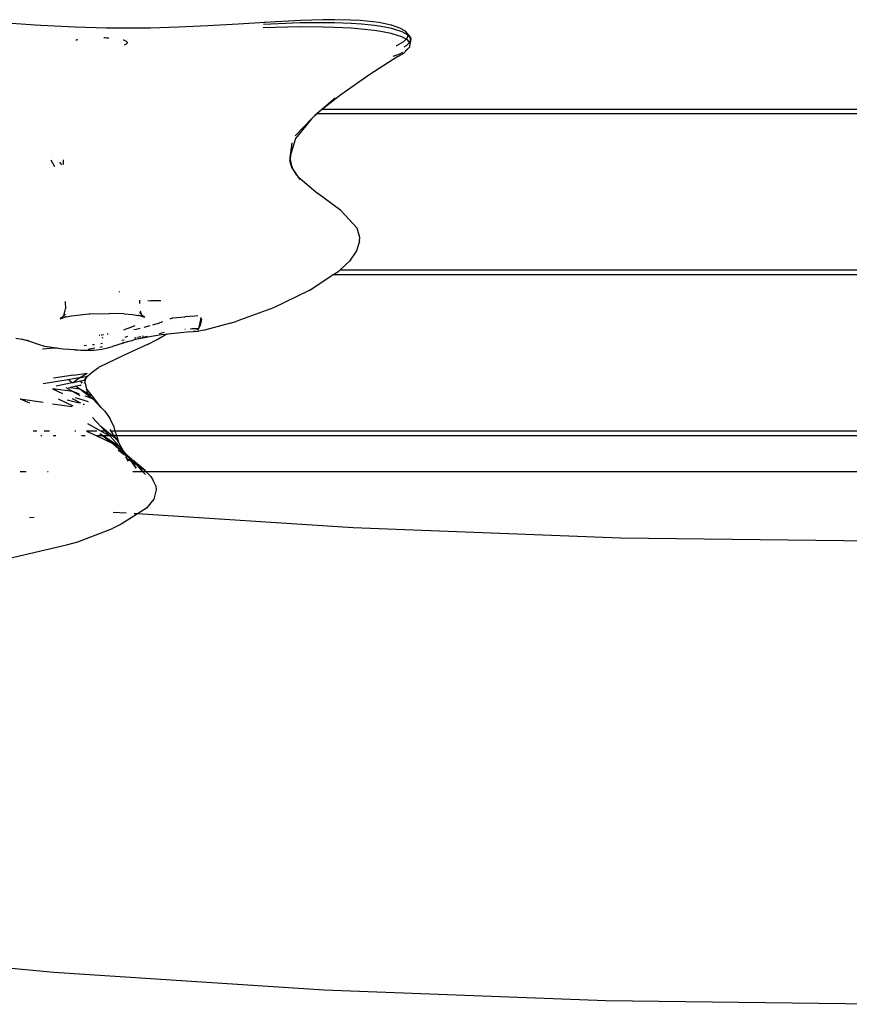
# Model space of a CAD drawing. Extents: x 955 to 2487, y 4969 to 6194.
# Drawn here: x 1483 to 1501, y 5448 to 5469 of the extents above; entities that cross this region are included whole.
import ezdxf

# ---------------------------------------------------------------- set-up
doc = ezdxf.new("R2010")
doc.units = 0
doc.layers.get('0').update_dxf_attribs({"linetype": 'CONTINUOUS'})

msp = doc.modelspace()

# ---------------------------------------------------------------- linework, layer by layer
for p, q in [((1482.232, 5469.404), (1483.089, 5469.347)), ((1483.089, 5469.347), (1483.206, 5469.34)), ((1483.206, 5469.34), (1483.95, 5469.303)), ((1486.81, 5469.328), (1487.469, 5469.366)), ((1487.469, 5469.366), (1488.049, 5469.403)), ((1488.802, 5469.386), (1488.015, 5469.352)), ((1488.812, 5469.44), (1488.03, 5469.397)), ((1488.049, 5469.403), (1488.384, 5469.423)), ((1489.302, 5469.392), (1488.802, 5469.386)), ((1489.304, 5469.455), (1488.812, 5469.44)), ((1489.548, 5469.388), (1489.302, 5469.392)), ((1489.544, 5469.457), (1489.304, 5469.455)), ((1489.892, 5469.45), (1489.544, 5469.457)), ((1489.908, 5469.374), (1489.548, 5469.388)), ((1490.101, 5469.438), (1489.892, 5469.45)), ((1490.126, 5469.36), (1489.908, 5469.374)), ((1490.376, 5469.412), (1490.101, 5469.438)), ((1490.411, 5469.33), (1490.126, 5469.36)), ((1490.512, 5469.393), (1490.376, 5469.412)), ((1490.553, 5469.309), (1490.411, 5469.33)), ((1490.734, 5469.348), (1490.512, 5469.393)), ((1490.77, 5469.339), (1490.734, 5469.348)), ((1490.77, 5469.339), (1490.777, 5469.337)), ((1490.957, 5469.277), (1490.777, 5469.337)), ((1483.95, 5469.303), (1484.628, 5469.283)), ((1484.628, 5469.283), (1485.269, 5469.279)), ((1485.269, 5469.279), (1485.577, 5469.283)), ((1485.577, 5469.283), (1486.183, 5469.3)), ((1486.183, 5469.3), (1486.81, 5469.328)), ((1488.8, 5469.304), (1488.01, 5469.281)), ((1489.304, 5469.299), (1488.8, 5469.304)), ((1489.55, 5469.29), (1489.304, 5469.299)), ((1489.908, 5469.271), (1489.55, 5469.29)), ((1490.122, 5469.254), (1489.908, 5469.271)), ((1490.403, 5469.223), (1490.122, 5469.254)), ((1490.543, 5469.202), (1490.403, 5469.223)), ((1490.77, 5469.157), (1490.543, 5469.202)), ((1490.781, 5469.264), (1490.553, 5469.309)), ((1490.814, 5469.146), (1490.77, 5469.157)), ((1490.826, 5469.252), (1490.781, 5469.264)), ((1490.999, 5469.087), (1490.814, 5469.146)), ((1491.01, 5469.192), (1490.826, 5469.252)), ((1491.077, 5469.21), (1490.957, 5469.277)), ((1491.133, 5469.125), (1491.01, 5469.192)), ((1491.133, 5469.135), (1491.077, 5469.21)), ((1491.117, 5469.057), (1491.133, 5469.125)), ((1491.133, 5469.135), (1491.191, 5469.051)), ((1491.133, 5469.125), (1491.133, 5469.135)), ((1491.191, 5469.051), (1491.133, 5469.125)), ((1483.979, 5469.018), (1483.963, 5469.014)), ((1484.002, 5469.024), (1483.979, 5469.018)), ((1484.006, 5469.025), (1484.002, 5469.024)), ((1484.595, 5469.063), (1484.568, 5469.063)), ((1484.633, 5469.061), (1484.595, 5469.063)), ((1484.671, 5469.059), (1484.633, 5469.061)), ((1484.674, 5469.059), (1484.671, 5469.059)), ((1484.997, 5469.012), (1484.989, 5469.015)), ((1485.016, 5469.006), (1484.997, 5469.012)), ((1485.032, 5469), (1485.016, 5469.006)), ((1485.016, 5468.914), (1485.032, 5468.921)), ((1485.046, 5468.994), (1485.032, 5469)), ((1485.032, 5468.921), (1485.046, 5468.927)), ((1485.057, 5468.987), (1485.046, 5468.994)), ((1485.046, 5468.927), (1485.057, 5468.933)), ((1485.066, 5468.981), (1485.057, 5468.987)), ((1485.057, 5468.933), (1485.066, 5468.94)), ((1485.073, 5468.974), (1485.066, 5468.981)), ((1485.066, 5468.94), (1485.073, 5468.947)), ((1485.076, 5468.967), (1485.073, 5468.974)), ((1485.073, 5468.947), (1485.076, 5468.954)), ((1485.078, 5468.96), (1485.076, 5468.967)), ((1485.076, 5468.954), (1485.078, 5468.96)), ((1490.892, 5468.903), (1491.044, 5468.986)), ((1491.095, 5469.036), (1490.999, 5469.087)), ((1491.044, 5468.986), (1491.095, 5469.036)), ((1491.095, 5469.036), (1491.117, 5469.057)), ((1491.123, 5469.021), (1491.095, 5469.036)), ((1491.1, 5468.9), (1491.168, 5468.966)), ((1491.168, 5468.966), (1491.123, 5469.021)), ((1491.168, 5468.966), (1491.175, 5468.973)), ((1491.183, 5468.948), (1491.168, 5468.966)), ((1491.169, 5468.871), (1491.183, 5468.948)), ((1491.175, 5468.973), (1491.191, 5469.051)), ((1491.191, 5469.051), (1491.183, 5468.948)), ((1490.816, 5468.669), (1490.942, 5468.716)), ((1490.876, 5468.897), (1490.892, 5468.903)), ((1491.032, 5468.726), (1490.922, 5468.665)), ((1490.942, 5468.716), (1491.02, 5468.758)), ((1491.102, 5468.796), (1491.032, 5468.726)), ((1491.053, 5468.874), (1491.1, 5468.9)), ((1491.082, 5468.792), (1491.096, 5468.8)), ((1491.096, 5468.8), (1491.169, 5468.871)), ((1491.102, 5468.796), (1491.169, 5468.871)), ((1490.916, 5468.662), (1490.31, 5468.271)), ((1490.916, 5468.662), (1490.922, 5468.665)), ((1490.31, 5468.271), (1489.686, 5467.837)), ((1489.559, 5467.761), (1489.12, 5467.393)), ((1489.686, 5467.837), (1489.288, 5467.527)), ((1489.559, 5467.761), (1489.288, 5467.527)), ((1489.167, 5467.423), (1489.056, 5467.327)), ((1489.259, 5467.502), (1489.12, 5467.393)), ((1489.259, 5467.502), (1489.167, 5467.423)), ((1506.5, 5467.423), (1489.167, 5467.423)), ((1489.288, 5467.527), (1489.259, 5467.502)), ((1489.288, 5467.527), (1506.383, 5467.527)), ((1488.697, 5466.954), (1489.056, 5467.327)), ((1489.056, 5467.327), (1488.706, 5466.893)), ((1489.12, 5467.393), (1489.056, 5467.327)), ((1488.626, 5466.799), (1488.581, 5466.473)), ((1488.706, 5466.893), (1488.598, 5466.531)), ((1488.626, 5466.799), (1488.598, 5466.531)), ((1488.628, 5466.802), (1488.626, 5466.799)), ((1483.421, 5466.432), (1483.507, 5466.286)), ((1483.612, 5466.384), (1483.658, 5466.324)), ((1483.689, 5466.433), (1483.691, 5466.332)), ((1488.598, 5466.531), (1488.581, 5466.473)), ((1488.581, 5466.473), (1488.585, 5466.411)), ((1488.581, 5466.473), (1488.588, 5466.439)), ((1488.588, 5466.439), (1488.585, 5466.411)), ((1488.626, 5466.271), (1488.585, 5466.411)), ((1488.61, 5466.343), (1488.585, 5466.411)), ((1488.598, 5466.531), (1488.588, 5466.439)), ((1488.588, 5466.439), (1488.61, 5466.343)), ((1488.61, 5466.343), (1488.626, 5466.271)), ((1488.648, 5466.237), (1488.61, 5466.343)), ((1488.648, 5466.237), (1488.626, 5466.271)), ((1488.659, 5466.207), (1488.648, 5466.237)), ((1488.734, 5466.104), (1488.648, 5466.237)), ((1488.659, 5466.207), (1488.734, 5466.104)), ((1488.734, 5466.104), (1488.752, 5466.077)), ((1488.758, 5466.072), (1488.752, 5466.077)), ((1488.758, 5466.072), (1488.765, 5466.063)), ((1488.803, 5466.011), (1488.765, 5466.063)), ((1488.765, 5466.063), (1489.186, 5465.707)), ((1489.686, 5465.342), (1489.186, 5465.707)), ((1490.039, 5464.962), (1489.686, 5465.342)), ((1490.095, 5464.76), (1490.039, 5464.962)), ((1490.085, 5464.677), (1490.023, 5464.466)), ((1490.085, 5464.677), (1490.095, 5464.76)), ((1490.023, 5464.466), (1489.869, 5464.25)), ((1489.869, 5464.25), (1489.659, 5464.054)), ((1489.51, 5463.95), (1489.637, 5464.033)), ((1489.659, 5464.054), (1489.637, 5464.033)), ((1515.019, 5464.054), (1489.659, 5464.054)), ((1488.998, 5463.614), (1489.51, 5463.95)), ((1514.915, 5463.95), (1489.51, 5463.95)), ((1488.998, 5463.614), (1488.227, 5463.242)), ((1484.916, 5463.581), (1484.901, 5463.583)), ((1485.336, 5463.407), (1485.337, 5463.336)), ((1485.519, 5463.396), (1485.579, 5463.393)), ((1485.799, 5463.39), (1485.579, 5463.393)), ((1483.702, 5463.076), (1483.739, 5463.22)), ((1483.736, 5463.379), (1483.739, 5463.22)), ((1485.382, 5463.095), (1485.361, 5463.171)), ((1488.227, 5463.242), (1487.44, 5462.95)), ((1483.748, 5463.046), (1483.624, 5462.998)), ((1483.624, 5462.998), (1483.652, 5463.027)), ((1483.625, 5463.021), (1483.652, 5463.027)), ((1483.652, 5463.027), (1483.702, 5463.076)), ((1483.652, 5463.027), (1483.748, 5463.046)), ((1483.734, 5463.109), (1483.698, 5463.062)), ((1483.698, 5463.062), (1483.702, 5463.076)), ((1483.702, 5463.076), (1483.734, 5463.109)), ((1483.756, 5463.049), (1483.748, 5463.046)), ((1483.756, 5463.049), (1483.868, 5463.07)), ((1483.868, 5463.07), (1484.177, 5463.104)), ((1484.177, 5463.104), (1484.262, 5463.11)), ((1484.268, 5463.11), (1484.262, 5463.11)), ((1484.268, 5463.11), (1484.684, 5463.118)), ((1484.999, 5463.11), (1484.684, 5463.118)), ((1485.004, 5463.11), (1484.999, 5463.11)), ((1485.004, 5463.11), (1485.184, 5463.094)), ((1485.184, 5463.094), (1485.308, 5463.077)), ((1485.325, 5463.072), (1485.308, 5463.077)), ((1485.45, 5463.032), (1485.325, 5463.072)), ((1485.424, 5463.056), (1485.325, 5463.072)), ((1485.382, 5463.095), (1485.337, 5463.138)), ((1485.424, 5463.056), (1485.382, 5463.095)), ((1485.45, 5463.032), (1485.424, 5463.056)), ((1485.437, 5463.054), (1485.424, 5463.056)), ((1485.999, 5463.001), (1486.017, 5463.008)), ((1486.017, 5463.008), (1486.055, 5463.027)), ((1486.033, 5463.026), (1486.055, 5463.027)), ((1486.055, 5463.027), (1486.318, 5463.043)), ((1486.309, 5463.029), (1486.318, 5463.043)), ((1486.529, 5463.06), (1486.318, 5463.043)), ((1486.318, 5463.043), (1486.319, 5463.046)), ((1486.596, 5463.066), (1486.529, 5463.06)), ((1486.674, 5462.995), (1486.647, 5462.862)), ((1486.662, 5463.006), (1486.653, 5462.969)), ((1486.66, 5462.964), (1486.664, 5463.004)), ((1486.665, 5463.012), (1486.668, 5463.031)), ((1486.671, 5463.009), (1486.668, 5463.031)), ((1485.001, 5462.766), (1485.247, 5462.857)), ((1485.216, 5462.773), (1485.266, 5462.783)), ((1485.266, 5462.783), (1485.351, 5462.802)), ((1485.437, 5462.824), (1485.571, 5462.86)), ((1485.627, 5462.876), (1485.745, 5462.908)), ((1485.745, 5462.908), (1485.84, 5462.943)), ((1485.999, 5462.818), (1486.001, 5462.819)), ((1486.322, 5462.77), (1486.313, 5462.769)), ((1486.476, 5462.787), (1486.429, 5462.782)), ((1486.612, 5462.788), (1486.476, 5462.787)), ((1486.612, 5462.788), (1486.569, 5462.765)), ((1486.607, 5462.761), (1486.612, 5462.788)), ((1486.65, 5462.956), (1486.612, 5462.788)), ((1486.612, 5462.788), (1486.645, 5462.857)), ((1486.699, 5462.753), (1486.618, 5462.734)), ((1486.622, 5462.795), (1486.645, 5462.857)), ((1486.645, 5462.857), (1486.647, 5462.862)), ((1486.647, 5462.862), (1486.659, 5462.956)), ((1486.744, 5462.758), (1486.699, 5462.753)), ((1487.3, 5462.909), (1486.744, 5462.758)), ((1487.3, 5462.909), (1487.44, 5462.95)), ((1482.666, 5462.584), (1482.796, 5462.561)), ((1482.971, 5462.51), (1482.796, 5462.561)), ((1482.796, 5462.561), (1482.948, 5462.534)), ((1484.466, 5462.651), (1484.48, 5462.653)), ((1484.509, 5462.657), (1484.532, 5462.66)), ((1484.532, 5462.594), (1484.552, 5462.601)), ((1484.55, 5462.663), (1484.558, 5462.664)), ((1484.639, 5462.676), (1484.664, 5462.679)), ((1484.96, 5462.54), (1485.007, 5462.549)), ((1485.076, 5462.619), (1485.025, 5462.601)), ((1485.199, 5462.54), (1485.171, 5462.529)), ((1485.315, 5462.571), (1485.199, 5462.54)), ((1485.233, 5462.591), (1485.259, 5462.596)), ((1485.259, 5462.596), (1485.268, 5462.598)), ((1485.294, 5462.604), (1485.366, 5462.621)), ((1485.335, 5462.576), (1485.315, 5462.571)), ((1485.339, 5462.579), (1485.335, 5462.576)), ((1485.339, 5462.579), (1485.367, 5462.584)), ((1485.5, 5462.62), (1485.367, 5462.584)), ((1485.367, 5462.584), (1485.52, 5462.616)), ((1485.402, 5462.629), (1485.423, 5462.635)), ((1485.52, 5462.616), (1485.805, 5462.661)), ((1485.522, 5462.458), (1485.718, 5462.558)), ((1485.718, 5462.558), (1485.914, 5462.674)), ((1485.87, 5462.704), (1485.76, 5462.681)), ((1485.805, 5462.661), (1485.914, 5462.674)), ((1485.914, 5462.674), (1485.934, 5462.686)), ((1485.914, 5462.674), (1485.957, 5462.679)), ((1485.957, 5462.679), (1486.36, 5462.719)), ((1486.36, 5462.719), (1486.505, 5462.731)), ((1486.547, 5462.731), (1486.505, 5462.731)), ((1486.522, 5462.74), (1486.517, 5462.738)), ((1486.531, 5462.736), (1486.54, 5462.737)), ((1486.547, 5462.731), (1486.613, 5462.733)), ((1486.618, 5462.734), (1486.613, 5462.733)), ((1483.16, 5462.446), (1482.971, 5462.51)), ((1483.298, 5462.409), (1483.16, 5462.446)), ((1483.245, 5462.356), (1483.498, 5462.374)), ((1483.498, 5462.374), (1483.298, 5462.409)), ((1483.498, 5462.374), (1483.561, 5462.378)), ((1483.533, 5462.367), (1483.498, 5462.374)), ((1483.691, 5462.349), (1483.533, 5462.367)), ((1483.937, 5462.333), (1483.691, 5462.349)), ((1483.937, 5462.333), (1484.004, 5462.33)), ((1484.004, 5462.33), (1484.062, 5462.327)), ((1484.062, 5462.327), (1484.214, 5462.323)), ((1484.146, 5462.429), (1484.192, 5462.433)), ((1484.214, 5462.323), (1484.237, 5462.323)), ((1484.371, 5462.366), (1484.232, 5462.344)), ((1484.237, 5462.323), (1484.334, 5462.327)), ((1484.323, 5462.447), (1484.368, 5462.452)), ((1484.334, 5462.327), (1484.349, 5462.328)), ((1484.349, 5462.328), (1484.467, 5462.34)), ((1484.467, 5462.34), (1484.525, 5462.349)), ((1484.53, 5462.396), (1484.479, 5462.386)), ((1484.501, 5462.47), (1484.539, 5462.475)), ((1484.525, 5462.349), (1484.678, 5462.381)), ((1484.678, 5462.381), (1484.756, 5462.402)), ((1484.986, 5462.476), (1484.756, 5462.402)), ((1485.021, 5462.495), (1484.972, 5462.484)), ((1485.1, 5462.513), (1484.986, 5462.476)), ((1485.522, 5462.458), (1485.008, 5462.218)), ((1485.1, 5462.513), (1485.021, 5462.495)), ((1485.171, 5462.529), (1485.1, 5462.513)), ((1484.83, 5462.13), (1484.456, 5461.952)), ((1485.008, 5462.218), (1484.83, 5462.13)), ((1484.327, 5461.858), (1484.456, 5461.952)), ((1483.915, 5461.784), (1483.483, 5461.724)), ((1484.042, 5461.727), (1483.702, 5461.672)), ((1484.042, 5461.727), (1483.904, 5461.621)), ((1483.915, 5461.784), (1484.212, 5461.827)), ((1484.042, 5461.727), (1484.212, 5461.827)), ((1484.042, 5461.727), (1484.217, 5461.765)), ((1484.13, 5461.67), (1484.217, 5461.765)), ((1484.13, 5461.67), (1484.172, 5461.704)), ((1484.163, 5461.612), (1484.172, 5461.704)), ((1484.172, 5461.704), (1484.217, 5461.765)), ((1484.217, 5461.765), (1484.327, 5461.858)), ((1483.702, 5461.672), (1483.261, 5461.599)), ((1483.9, 5461.434), (1483.46, 5461.49)), ((1483.46, 5461.49), (1483.674, 5461.392)), ((1483.885, 5461.618), (1483.539, 5461.553)), ((1483.746, 5461.519), (1483.9, 5461.434)), ((1483.846, 5461.518), (1483.808, 5461.509)), ((1483.885, 5461.618), (1483.811, 5461.68)), ((1483.973, 5461.548), (1483.846, 5461.518)), ((1483.846, 5461.518), (1484.049, 5461.491)), ((1483.904, 5461.621), (1483.885, 5461.618)), ((1484.13, 5461.67), (1483.904, 5461.621)), ((1484.05, 5461.566), (1483.973, 5461.548)), ((1483.973, 5461.548), (1484.049, 5461.491)), ((1484.049, 5461.491), (1484.328, 5461.275)), ((1484.049, 5461.491), (1484.307, 5461.342)), ((1484.07, 5461.57), (1484.05, 5461.566)), ((1484.078, 5461.561), (1484.05, 5461.566)), ((1484.107, 5461.632), (1484.073, 5461.644)), ((1484.073, 5461.644), (1484.095, 5461.612)), ((1484.163, 5461.612), (1484.146, 5461.618)), ((1484.163, 5461.612), (1484.193, 5461.482)), ((1484.184, 5461.493), (1484.193, 5461.482)), ((1484.193, 5461.482), (1484.21, 5461.406)), ((1484.193, 5461.482), (1484.307, 5461.342)), ((1482.761, 5461.273), (1482.963, 5461.188)), ((1482.761, 5461.273), (1483.257, 5461.201)), ((1483.903, 5461.12), (1483.587, 5461.267)), ((1483.883, 5461.286), (1484.064, 5461.192)), ((1484.045, 5461.38), (1483.9, 5461.434)), ((1483.9, 5461.434), (1484.047, 5461.346)), ((1483.947, 5461.308), (1484.231, 5461.222)), ((1484.328, 5461.275), (1484.162, 5461.337)), ((1484.307, 5461.342), (1484.478, 5461.124)), ((1484.511, 5461.081), (1484.328, 5461.275)), ((1484.328, 5461.275), (1484.478, 5461.124)), ((1483.458, 5461.171), (1483.88, 5461.109)), ((1484.036, 5461.18), (1483.774, 5461.249)), ((1484.119, 5461.164), (1484.145, 5461.151)), ((1484.145, 5461.151), (1484.123, 5461.156)), ((1484.478, 5461.124), (1484.511, 5461.081)), ((1484.478, 5461.124), (1484.593, 5461.008)), ((1484.504, 5460.681), (1484.324, 5460.876)), ((1484.593, 5461.008), (1484.704, 5460.846)), ((1484.79, 5460.662), (1484.704, 5460.846)), ((1484.501, 5460.581), (1484.221, 5460.734)), ((1484.599, 5460.581), (1484.504, 5460.681)), ((1484.624, 5460.581), (1484.504, 5460.681)), ((1484.816, 5460.581), (1484.79, 5460.662)), ((1483.119, 5460.581), (1483.044, 5460.581)), ((1483.229, 5460.477), (1483.206, 5460.477)), ((1483.396, 5460.581), (1483.28, 5460.581)), ((1483.529, 5460.477), (1483.473, 5460.477)), ((1483.963, 5460.581), (1483.939, 5460.581)), ((1484.165, 5460.477), (1484.088, 5460.477)), ((1484.416, 5460.581), (1484.195, 5460.581)), ((1484.195, 5460.581), (1484.416, 5460.477)), ((1484.416, 5460.477), (1484.76, 5460.315)), ((1484.55, 5460.477), (1484.416, 5460.477)), ((1484.481, 5460.53), (1484.562, 5460.477)), ((1484.481, 5460.53), (1484.55, 5460.477)), ((1484.599, 5460.581), (1484.501, 5460.581)), ((1484.691, 5460.477), (1484.501, 5460.581)), ((1484.55, 5460.477), (1484.76, 5460.315)), ((1484.562, 5460.477), (1484.55, 5460.477)), ((1484.676, 5460.477), (1484.562, 5460.477)), ((1484.562, 5460.477), (1484.901, 5460.254)), ((1484.624, 5460.581), (1484.599, 5460.581)), ((1484.698, 5460.477), (1484.599, 5460.581)), ((1484.749, 5460.477), (1484.624, 5460.581)), ((1484.698, 5460.477), (1484.691, 5460.477)), ((1484.749, 5460.477), (1484.698, 5460.477)), ((1484.706, 5460.469), (1484.698, 5460.477)), ((1484.726, 5460.581), (1484.705, 5460.614)), ((1484.706, 5460.469), (1484.901, 5460.254)), ((1484.816, 5460.581), (1484.726, 5460.581)), ((1484.794, 5460.477), (1484.726, 5460.581)), ((1484.847, 5460.396), (1484.749, 5460.477)), ((1484.85, 5460.477), (1484.794, 5460.477)), ((1484.847, 5460.396), (1484.794, 5460.477)), ((1504.959, 5460.581), (1484.816, 5460.581)), ((1484.85, 5460.477), (1484.816, 5460.581)), ((1505.158, 5460.477), (1484.85, 5460.477)), ((1484.902, 5460.316), (1484.85, 5460.477)), ((1484.76, 5460.315), (1484.936, 5460.162)), ((1484.93, 5460.176), (1484.76, 5460.315)), ((1484.847, 5460.396), (1484.91, 5460.287)), ((1484.901, 5460.254), (1484.903, 5460.252)), ((1484.902, 5460.316), (1484.91, 5460.287)), ((1484.903, 5460.252), (1484.912, 5460.246)), ((1484.903, 5460.252), (1484.93, 5460.176)), ((1484.91, 5460.287), (1484.98, 5460.167)), ((1484.918, 5460.235), (1484.912, 5460.246)), ((1484.927, 5460.225), (1484.918, 5460.235)), ((1484.927, 5460.225), (1484.93, 5460.214)), ((1484.98, 5460.167), (1484.927, 5460.225)), ((1484.93, 5460.214), (1484.971, 5460.144)), ((1484.93, 5460.214), (1484.943, 5460.166)), ((1484.955, 5460.112), (1484.881, 5460.162)), ((1484.943, 5460.166), (1484.93, 5460.176)), ((1484.93, 5460.176), (1484.936, 5460.162)), ((1484.936, 5460.162), (1484.947, 5460.153)), ((1484.936, 5460.162), (1484.955, 5460.112)), ((1484.971, 5460.144), (1484.943, 5460.166)), ((1484.943, 5460.166), (1484.947, 5460.153)), ((1484.947, 5460.153), (1484.984, 5460.121)), ((1484.947, 5460.153), (1484.955, 5460.112)), ((1484.955, 5460.112), (1485.01, 5460.074)), ((1485.004, 5460.116), (1484.971, 5460.144)), ((1484.971, 5460.144), (1484.984, 5460.121)), ((1484.982, 5460.162), (1484.98, 5460.167)), ((1485.065, 5460.063), (1484.982, 5460.162)), ((1485.004, 5460.116), (1484.982, 5460.162)), ((1484.984, 5460.121), (1485.01, 5460.074)), ((1484.984, 5460.121), (1485.015, 5460.094)), ((1485.032, 5460.093), (1485.004, 5460.116)), ((1485.015, 5460.094), (1485.004, 5460.116)), ((1485.031, 5460.06), (1485.01, 5460.074)), ((1485.031, 5460.06), (1485.015, 5460.094)), ((1485.015, 5460.094), (1485.064, 5460.051)), ((1485.085, 5460.023), (1485.031, 5460.06)), ((1485.065, 5460.063), (1485.032, 5460.093)), ((1485.032, 5460.093), (1485.064, 5460.051)), ((1485.033, 5460.016), (1485.05, 5460.004)), ((1485.036, 5460.03), (1485.05, 5460.004)), ((1485.061, 5459.997), (1485.048, 5460.023)), ((1485.05, 5460.004), (1485.092, 5459.931)), ((1485.05, 5460.004), (1485.061, 5459.997)), ((1485.092, 5459.931), (1485.061, 5459.997)), ((1485.061, 5459.997), (1485.148, 5459.941)), ((1485.064, 5460.051), (1485.085, 5460.023)), ((1485.064, 5460.051), (1485.105, 5460.016)), ((1485.172, 5459.964), (1485.065, 5460.063)), ((1485.065, 5460.063), (1485.105, 5460.016)), ((1485.112, 5460.005), (1485.085, 5460.023)), ((1485.112, 5460.005), (1485.105, 5460.016)), ((1485.11, 5459.992), (1485.127, 5459.983)), ((1485.11, 5459.992), (1485.148, 5459.941)), ((1485.172, 5459.964), (1485.112, 5460.005)), ((1485.127, 5459.983), (1485.133, 5459.974)), ((1485.133, 5459.974), (1485.251, 5459.886)), ((1485.163, 5459.931), (1485.133, 5459.974)), ((1485.148, 5459.941), (1485.15, 5459.937)), ((1485.15, 5459.937), (1485.265, 5459.783)), ((1485.15, 5459.937), (1485.163, 5459.931)), ((1485.166, 5459.927), (1485.163, 5459.931)), ((1485.265, 5459.783), (1485.166, 5459.927)), ((1485.166, 5459.927), (1485.278, 5459.855)), ((1485.182, 5459.954), (1485.172, 5459.964)), ((1485.23, 5459.91), (1485.182, 5459.954)), ((1485.198, 5459.946), (1485.182, 5459.954)), ((1485.46, 5459.73), (1485.198, 5459.946)), ((1485.198, 5459.946), (1485.23, 5459.91)), ((1485.251, 5459.886), (1485.23, 5459.91)), ((1485.275, 5459.868), (1485.251, 5459.886)), ((1485.251, 5459.886), (1485.278, 5459.855)), ((1485.296, 5459.844), (1485.275, 5459.868)), ((1485.278, 5459.855), (1485.287, 5459.846)), ((1485.287, 5459.846), (1485.412, 5459.704)), ((1485.287, 5459.846), (1485.296, 5459.844)), ((1485.304, 5459.834), (1485.296, 5459.844)), ((1485.412, 5459.704), (1485.304, 5459.834)), ((1485.304, 5459.834), (1485.352, 5459.807)), ((1485.352, 5459.807), (1485.46, 5459.73)), ((1482.891, 5459.704), (1482.765, 5459.704)), ((1483.368, 5459.704), (1483.353, 5459.704)), ((1485.412, 5459.704), (1485.195, 5459.704)), ((1485.412, 5459.704), (1485.465, 5459.644)), ((1485.484, 5459.704), (1485.412, 5459.704)), ((1485.484, 5459.704), (1485.46, 5459.73)), ((1485.581, 5459.601), (1485.484, 5459.704)), ((1506.298, 5459.704), (1485.484, 5459.704)), ((1485.581, 5459.601), (1485.636, 5459.517)), ((1485.689, 5459.4), (1485.636, 5459.517)), ((1485.689, 5459.4), (1485.7, 5459.31)), ((1485.7, 5459.31), (1485.647, 5459.11)), ((1485.492, 5458.92), (1485.292, 5458.793)), ((1485.647, 5459.11), (1485.492, 5458.92)), ((1482.964, 5458.717), (1483.065, 5458.722)), ((1485.048, 5458.809), (1484.771, 5458.827)), ((1485.292, 5458.793), (1484.945, 5458.572)), ((1485.292, 5458.793), (1485.22, 5458.797)), ((1489.949, 5458.491), (1485.292, 5458.793)), ((1484.945, 5458.572), (1484.752, 5458.477)), ((1484.01, 5458.192), (1484.752, 5458.477)), ((1495.719, 5458.273), (1489.949, 5458.491)), ((1482.501, 5457.828), (1483.765, 5458.124)), ((1483.765, 5458.124), (1484.01, 5458.192)), ((1501.609, 5458.2), (1495.719, 5458.273)), ((1483.492, 5448.897), (1478.03, 5449.415)), ((1489.322, 5448.519), (1483.492, 5448.897)), ((1495.402, 5448.29), (1489.322, 5448.519)), ((1501.609, 5448.212), (1495.402, 5448.29))]:
    msp.add_line(p, q)

doc.saveas('drawing.dxf')
